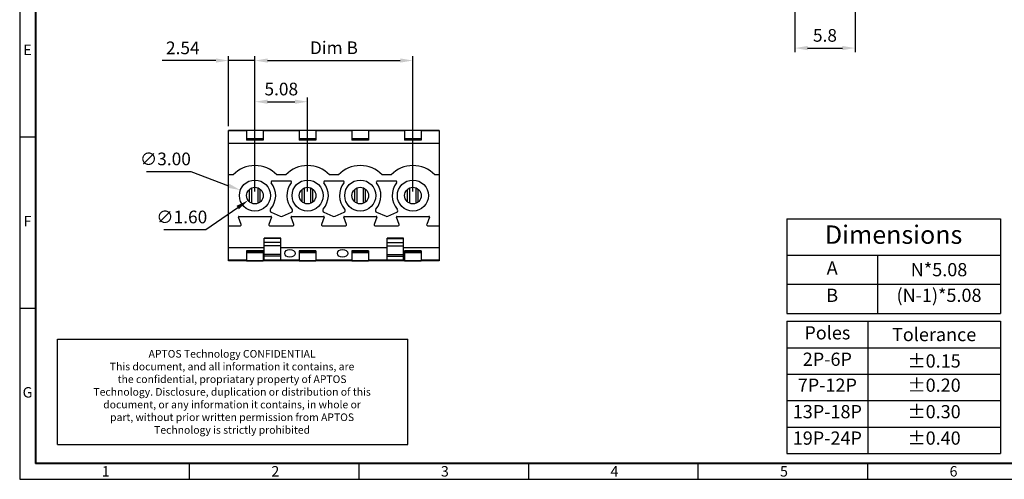
# Model space of a CAD drawing. Extents: x 1 to 402, y 1 to 285.
# Drawn here: x 1 to 234, y 1 to 110 of the extents above; entities that cross this region are included whole.
import ezdxf

# ---------------------------------------------------------------- set-up
doc = ezdxf.new("R2010")
doc.units = 0
doc.header["$MEASUREMENT"] = 0
doc.layers.get('0').update_dxf_attribs({"linetype": 'CONTINUOUS'})
doc.layers.get('Defpoints').update_dxf_attribs({"linetype": 'CONTINUOUS'})
doc.styles.add('A', font='ROMANS.shx', dxfattribs={"height": 1})
doc.styles.get("Standard").update_dxf_attribs({"font": 'isocp.shx', "bigfont": 'chineset.shx'})
doc.dimstyles.new('AAA', dxfattribs={"dimtxt": 3, "dimasz": 3, "dimexe": 1, "dimexo": 1, "dimgap": 1.5, "dimtad": 1, "dimlfac": 0.4077, "dimzin": 1, "dimdsep": 46, "dimtxsty": 'Standard', "dimcen": 0, "dimclrd": 256, "dimclre": 256, "dimclrt": 256, "dimadec": 0, "dimazin": 0, "dimtfac": 1, "dimtmove": 0, "dimatfit": 3, "dimfxl": 1, "dimtolj": 1, "dimarcsym": 0})
doc.dimstyles.new('RAD', dxfattribs={"dimtxt": 3, "dimasz": 3, "dimexe": 1, "dimexo": 1, "dimgap": 1.5, "dimtad": 1, "dimtoh": 1, "dimlfac": 0.4077, "dimzin": 1, "dimdsep": 46, "dimtxsty": 'Standard', "dimcen": 0, "dimclrd": 256, "dimclre": 256, "dimclrt": 256, "dimadec": 0, "dimazin": 0, "dimtfac": 1, "dimtofl": 0, "dimtmove": 0, "dimatfit": 3, "dimfxl": 1, "dimtolj": 1, "dimarcsym": 0})

# ---------------------------------------------------------------- blocks, each defined once
blk = doc.blocks.new('*D8')
at = {"lineweight": -2, "transparency": 16777216}
for p, q in [((184.8, 113.89), (184.8, 102.49)), ((199.03, 113.89), (199.03, 102.49)), ((187.8, 103.49), (196.03, 103.49))]:
    blk.add_line(p, q, dxfattribs=at)
at = {"transparency": 16777216}
for points in [[(187.8, 103.99), (187.8, 102.99), (184.8, 103.49)], [(196.03, 103.99), (196.03, 102.99), (199.03, 103.49)]]:
    blk.add_solid(points, dxfattribs=at)
at = {"layer": 'Defpoints', "color": 0, "transparency": 16777216}
for p in [(184.8, 114.89), (199.03, 114.89), (199.03, 103.49)]:
    blk.add_point(p, dxfattribs=at)
at = {"transparency": 16777216, "insert": (191.92, 106.49), "char_height": 3, "attachment_point": 5}
blk.add_mtext('\\A1;5.8', dxfattribs=at)
blk = doc.blocks.new('*D1')
at = {"lineweight": -2, "transparency": 16777216}
for p, q in [((57.12, 69.59), (57.12, 101.54)), ((60.12, 100.54), (91.48, 100.54)), ((94.48, 69.59), (94.48, 101.54))]:
    blk.add_line(p, q, dxfattribs=at)
at = {"transparency": 16777216}
for points in [[(60.12, 101.04), (60.12, 100.04), (57.12, 100.54)], [(91.48, 101.04), (91.48, 100.04), (94.48, 100.54)]]:
    blk.add_solid(points, dxfattribs=at)
at = {"layer": 'Defpoints', "color": 0, "transparency": 16777216}
for p in [(94.48, 100.54), (57.12, 68.59), (94.48, 68.59)]:
    blk.add_point(p, dxfattribs=at)
at = {"transparency": 16777216, "insert": (75.8, 103.56), "char_height": 3, "attachment_point": 5}
blk.add_mtext('\\A1;Dim B', dxfattribs=at)
blk = doc.blocks.new('*D5')
at = {"lineweight": -2, "transparency": 16777216}
for p, q in [((45.52, 60.54), (53.05, 65.76)), ((35.61, 60.54), (45.52, 60.54))]:
    blk.add_line(p, q, dxfattribs=at)
at = {"transparency": 16777216}
blk.add_solid([(52.76, 66.18), (53.33, 65.35), (55.51, 67.47)], dxfattribs=at)
at = {"layer": 'Defpoints', "color": 0, "transparency": 16777216}
for p in [(58.73, 69.71), (55.51, 67.47)]:
    blk.add_point(p, dxfattribs=at)
at = {"transparency": 16777216, "insert": (39.82, 63.54), "char_height": 3, "attachment_point": 5}
blk.add_mtext('\\A1;∅1.60', dxfattribs=at)
blk = doc.blocks.new('*D6')
at = {"lineweight": -2, "transparency": 16777216}
for p, q in [((31.45, 74.27), (41.96, 74.27)), ((41.96, 74.27), (50.87, 70.93))]:
    blk.add_line(p, q, dxfattribs=at)
at = {"transparency": 16777216}
blk.add_solid([(51.04, 71.4), (50.69, 70.46), (53.68, 69.88)], dxfattribs=at)
at = {"layer": 'Defpoints', "color": 0, "transparency": 16777216}
for p in [(53.68, 69.88), (60.57, 67.3)]:
    blk.add_point(p, dxfattribs=at)
at = {"transparency": 16777216, "insert": (35.95, 77.27), "char_height": 3, "attachment_point": 5}
blk.add_mtext('\\A1;∅3.00', dxfattribs=at)
blk = doc.blocks.new('*D11')
at = {"lineweight": -2, "transparency": 16777216}
for p, q in [((57.12, 69.59), (57.12, 91.8)), ((69.58, 69.59), (69.58, 91.8)), ((60.12, 90.8), (66.58, 90.8))]:
    blk.add_line(p, q, dxfattribs=at)
at = {"transparency": 16777216}
for points in [[(60.12, 91.3), (60.12, 90.3), (57.12, 90.8)], [(66.58, 91.3), (66.58, 90.3), (69.58, 90.8)]]:
    blk.add_solid(points, dxfattribs=at)
at = {"layer": 'Defpoints', "color": 0, "transparency": 16777216}
for p in [(69.58, 90.8), (57.12, 68.59), (69.58, 68.59)]:
    blk.add_point(p, dxfattribs=at)
at = {"transparency": 16777216, "insert": (63.35, 93.8), "char_height": 3, "attachment_point": 5}
blk.add_mtext('\\A1;5.08', dxfattribs=at)
blk = doc.blocks.new('*D12')
at = {"lineweight": -2, "transparency": 16777216}
for p, q in [((47.89, 100.54), (35.22, 100.54)), ((50.89, 85.03), (50.89, 101.54)), ((57.12, 100.54), (50.89, 100.54)), ((57.12, 85.03), (57.12, 101.54)), ((60.12, 100.54), (63.12, 100.54))]:
    blk.add_line(p, q, dxfattribs=at)
at = {"transparency": 16777216}
for points in [[(47.89, 101.04), (47.89, 100.04), (50.89, 100.54)], [(60.12, 101.04), (60.12, 100.04), (57.12, 100.54)]]:
    blk.add_solid(points, dxfattribs=at)
at = {"layer": 'Defpoints', "color": 0, "transparency": 16777216}
for p in [(50.89, 100.54), (50.89, 84.03), (57.12, 84.03)]:
    blk.add_point(p, dxfattribs=at)
at = {"transparency": 16777216, "insert": (40.06, 103.54), "char_height": 3, "attachment_point": 5}
blk.add_mtext('\\A1;2.54', dxfattribs=at)
blk = doc.blocks.new('*T22')
at = {"color": 0, "linetype": 'ByBlock', "lineweight": -2, "transparency": 16777216}
for p, q in [((0, 0), (50.51, 0)), ((0, 0), (0, -22.36)), ((50.51, 0), (50.51, -22.36)), ((0, -8.53), (50.51, -8.53)), ((21.49, -8.53), (21.49, -22.36)), ((0, -15.45), (50.51, -15.45)), ((0, -22.36), (50.51, -22.36))]:
    blk.add_line(p, q, dxfattribs=at)
at = {"color": 0, "transparency": 16777216}
for s, insert, char_height, width, attachment_point in [('Dimensions', (25.26, -4.27), 4.344, 48.4283, 5), ('A', (10.74, -11.99), 3.13, 19.4025, 5), ('\\A1;{\\C7;N*5.08}', (36, -11.99), 3.1276, 26.9408, 5), ('\\A1;{\\C7;(N-1)*5.08}', (36, -16.49), 3.1276, 26.9408, 2), ('B', (10.74, -16.49), 3.13, 19.4025, 2)]:
    blk.add_mtext(s, dxfattribs=dict(at, insert=insert, char_height=char_height, width=width, attachment_point=attachment_point))
blk = doc.blocks.new('*T23')
at = {"color": 0, "linetype": 'ByBlock', "lineweight": -2, "transparency": 16777216}
for p, q in [((0, 0), (50.51, 0)), ((0, 0), (0, -31.28)), ((19.18, 0), (19.18, -31.28)), ((50.51, 0), (50.51, -31.28)), ((0, -6.26), (50.51, -6.26)), ((0, -12.51), (50.51, -12.51)), ((0, -18.77), (50.51, -18.77)), ((0, -25.02), (50.51, -25.02)), ((0, -31.28), (50.51, -31.28))]:
    blk.add_line(p, q, dxfattribs=at)
at = {"color": 0, "transparency": 16777216}
for s, insert, char_height, width, attachment_point in [('Poles', (9.59, -3.13), 3.128, 17.0917, 5), ('\\A1;{\\C7;Tolerance}', (34.85, -3.13), 3.1276, 29.2515, 5), ('2P-6P', (9.59, -9.38), 3.128, 17.0917, 5), ('\\A1;{\\C7;%%P0.15}', (34.85, -9.38), 3.1276, 29.2515, 5), ('7P-12P', (9.59, -13.55), 3.128, 17.0917, 2), ('\\A1;{\\C7;%%P0.20}', (34.85, -13.55), 3.1276, 29.2515, 2), ('13P-18P', (9.59, -19.81), 3.128, 17.0917, 2), ('\\A1;{\\C7;%%P0.30}', (34.85, -19.81), 3.1276, 29.2515, 2), ('19P-24P', (9.59, -26.06), 3.128, 17.0917, 2), ('\\A1;{\\C7;%%P0.40}', (34.85, -26.06), 3.1276, 29.2515, 2)]:
    blk.add_mtext(s, dxfattribs=dict(at, insert=insert, char_height=char_height, width=width, attachment_point=attachment_point))

msp = doc.modelspace()

# ---------------------------------------------------------------- linework, layer by layer
at = {"linetype": 'Continuous'}
for p, q in [((1.492, 284.992), (1.492, 1.492)), ((1.492, 82.492), (5.2, 82.492)), ((1.492, 41.992), (5.2, 41.992)), ((10.401, 9.724), (10.401, 34.666)), ((10.401, 34.666), (93.263, 34.666)), ((93.263, 9.724), (93.263, 34.666)), ((10.401, 9.724), (93.263, 9.724)), ((41.587, 5.2), (41.587, 1.492)), ((81.682, 5.2), (81.682, 1.492)), ((121.777, 5.2), (121.777, 1.492)), ((161.872, 5.2), (161.872, 1.492)), ((201.967, 5.2), (201.967, 1.492)), ((1.492, 1.492), (402.442, 1.492))]:
    msp.add_line(p, q, dxfattribs=at)
at = {"linetype": 'Continuous', "lineweight": 40}
for p in [(5.2, 281.283), (398.733, 5.2)]:
    msp.add_line(p, (5.2, 5.2), dxfattribs=at)
for p, q in [((100.703, 84.032), (50.894, 84.032)), ((50.894, 53.153), (50.894, 84.032)), ((55.16, 83.878), (50.894, 83.878)), ((59.084, 83.98), (55.16, 83.98)), ((55.16, 83.98), (55.16, 81.692)), ((59.084, 83.98), (59.084, 81.692)), ((67.616, 83.878), (59.084, 83.878)), ((71.539, 83.98), (67.616, 83.98)), ((67.616, 83.98), (67.616, 81.692)), ((71.539, 83.98), (71.539, 81.692)), ((80.071, 83.878), (71.539, 83.878)), ((83.994, 83.98), (80.071, 83.98)), ((80.071, 83.98), (80.071, 81.692)), ((83.994, 83.98), (83.994, 81.692)), ((92.514, 83.878), (83.994, 83.878)), ((96.437, 83.98), (92.514, 83.98)), ((92.514, 83.98), (92.514, 81.692)), ((96.437, 83.98), (96.437, 81.692)), ((100.703, 83.878), (96.437, 83.878)), ((100.703, 84.032), (100.703, 53.153)), ((59.084, 82.04), (55.16, 82.04)), ((59.084, 81.833), (55.16, 81.833)), ((59.084, 81.692), (55.16, 81.692)), ((71.539, 82.04), (67.616, 82.04)), ((71.539, 81.833), (67.616, 81.833)), ((71.539, 81.692), (67.616, 81.692)), ((83.994, 82.04), (80.071, 82.04)), ((83.994, 81.833), (80.071, 81.833)), ((83.994, 81.692), (80.071, 81.692)), ((96.437, 82.04), (92.514, 82.04)), ((96.437, 81.833), (92.514, 81.833)), ((96.437, 81.692), (92.514, 81.692)), ((100.703, 80.935), (50.894, 80.935)), ((51.973, 73.497), (50.894, 73.497)), ((64.428, 73.497), (62.271, 73.497)), ((76.884, 73.497), (74.726, 73.497)), ((89.327, 73.497), (87.182, 73.497)), ((100.703, 73.497), (99.625, 73.497)), ((55.848, 67.119), (55.848, 70.067)), ((56.386, 66.792), (56.386, 70.393)), ((57.858, 66.792), (57.858, 70.393)), ((58.396, 67.119), (58.396, 70.067)), ((65.534, 72.025), (61.166, 72.025)), ((68.304, 67.119), (68.304, 70.067)), ((68.842, 66.792), (68.842, 70.393)), ((70.313, 66.792), (70.313, 70.393)), ((70.851, 67.119), (70.851, 70.067)), ((77.989, 72.025), (73.621, 72.025)), ((80.747, 67.119), (80.747, 70.067)), ((81.285, 66.792), (81.285, 70.393)), ((82.756, 66.792), (82.756, 70.393)), ((83.294, 67.119), (83.294, 70.067)), ((90.432, 72.025), (86.064, 72.025)), ((93.202, 67.119), (93.202, 70.067)), ((93.74, 66.792), (93.74, 70.393)), ((95.211, 66.792), (95.211, 70.393)), ((95.749, 67.119), (95.749, 70.067)), ((53.861, 61.745), (53.214, 63.524)), ((53.329, 63.689), (60.915, 63.689)), ((61.03, 63.524), (60.383, 61.745)), ((60.958, 64.641), (63.054, 63.716)), ((63.646, 63.716), (65.741, 64.641)), ((66.317, 61.745), (65.669, 63.524)), ((65.784, 63.689), (73.37, 63.689)), ((73.485, 63.524), (72.838, 61.745)), ((73.413, 64.641), (75.509, 63.716)), ((76.101, 63.716), (78.197, 64.641)), ((78.772, 61.745), (78.125, 63.524)), ((78.24, 63.689), (85.826, 63.689)), ((85.941, 63.524), (85.293, 61.745)), ((85.856, 64.641), (88.148, 63.716)), ((88.544, 63.716), (90.64, 64.641)), ((91.215, 61.745), (90.568, 63.524)), ((90.683, 63.689), (98.269, 63.689)), ((98.384, 63.524), (97.736, 61.745)), ((50.894, 61.482), (53.677, 61.482)), ((60.567, 61.482), (66.132, 61.482)), ((73.022, 61.482), (78.588, 61.482)), ((85.478, 61.482), (91.031, 61.482)), ((97.921, 61.482), (100.703, 61.482)), ((59.323, 53.308), (59.323, 58.54)), ((63.246, 58.54), (59.323, 58.54)), ((63.246, 58.488), (59.323, 58.488)), ((63.246, 53.308), (63.246, 58.54)), ((88.352, 53.308), (88.352, 58.54)), ((92.275, 58.54), (88.352, 58.54)), ((88.352, 58.488), (92.275, 58.488)), ((92.275, 53.308), (92.275, 58.54)), ((59.323, 56.25), (50.894, 56.25)), ((63.246, 57.507), (59.323, 57.507)), ((63.246, 56.738), (59.323, 56.738)), ((88.352, 56.25), (63.246, 56.25)), ((88.352, 57.507), (92.275, 57.507)), ((88.352, 56.738), (92.275, 56.738)), ((100.703, 56.25), (92.275, 56.25)), ((59.084, 55.493), (55.16, 55.493)), ((55.16, 55.493), (55.16, 53.205)), ((59.084, 55.352), (55.16, 55.352)), ((55.16, 55.145), (59.084, 55.145)), ((59.084, 55.493), (59.084, 53.205)), ((63.246, 54.645), (59.323, 54.645)), ((63.246, 54.252), (59.323, 54.252)), ((71.539, 55.493), (67.616, 55.493)), ((67.616, 55.493), (67.616, 53.205)), ((71.539, 55.352), (67.616, 55.352)), ((67.616, 55.145), (71.539, 55.145)), ((71.539, 55.493), (71.539, 53.205)), ((83.994, 55.493), (80.071, 55.493)), ((80.071, 55.493), (80.071, 53.205)), ((83.994, 55.352), (80.071, 55.352)), ((80.071, 55.145), (83.994, 55.145)), ((83.994, 55.493), (83.994, 53.205)), ((88.352, 54.645), (92.275, 54.645)), ((88.352, 54.252), (92.275, 54.252)), ((96.437, 55.493), (92.514, 55.493)), ((92.514, 55.493), (92.514, 53.205)), ((96.437, 55.352), (92.514, 55.352)), ((92.514, 55.145), (96.437, 55.145)), ((96.437, 55.493), (96.437, 53.205)), ((55.16, 53.308), (50.894, 53.308)), ((100.703, 53.153), (50.894, 53.153)), ((55.16, 53.205), (59.084, 53.205)), ((67.616, 53.308), (59.084, 53.308)), ((67.616, 53.205), (71.539, 53.205)), ((80.071, 53.308), (71.539, 53.308)), ((80.071, 53.205), (83.994, 53.205)), ((92.514, 53.308), (83.994, 53.308)), ((92.514, 53.205), (96.437, 53.205)), ((100.703, 53.308), (96.437, 53.308))]:
    msp.add_line(p, q)
for centre, radius in [((57.122, 68.593), 3.678), ((69.577, 68.593), 3.678), ((82.033, 68.593), 3.678), ((94.476, 68.593), 3.678), ((57.122, 68.593), 1.962), ((69.577, 68.593), 1.962), ((82.033, 68.593), 1.962), ((94.476, 68.593), 1.962)]:
    msp.add_circle(centre, radius)
for centre, radius, start, end in [((57.122, 68.593), 7.111, 43.60282, 136.39718), ((69.577, 68.593), 7.111, 43.60282, 136.39718), ((82.033, 68.593), 7.111, 43.60282, 136.39718), ((94.476, 68.593), 7.111, 43.60282, 136.39718), ((57.122, 68.593), 4.904, 319.16377, 38.24662), ((61.166, 71.78), 0.245, 90, 218.24662), ((69.577, 68.593), 4.904, 141.75338, 220.83623), ((65.534, 71.78), 0.245, 321.75338, 90), ((69.577, 68.593), 4.904, 319.16377, 38.24662), ((73.621, 71.78), 0.245, 90, 218.24662), ((82.033, 68.593), 4.904, 141.75338, 220.83623), ((77.989, 71.78), 0.245, 321.75338, 90), ((82.02, 68.593), 4.904, 319.16377, 38.24662), ((86.064, 71.78), 0.245, 90, 218.24662), ((94.476, 68.593), 4.904, 141.75338, 220.83623), ((90.432, 71.78), 0.245, 321.75338, 90), ((61.203, 65.065), 0.49, 139.16377, 240), ((65.496, 65.065), 0.49, 300, 40.83623), ((73.659, 65.065), 0.49, 139.16377, 240), ((77.951, 65.065), 0.49, 300, 40.83623), ((86.102, 65.065), 0.49, 139.16377, 240), ((90.395, 65.065), 0.49, 300, 40.83623), ((53.329, 63.566), 0.123, 90, 200), ((60.915, 63.566), 0.123, 340, 90), ((63.35, 64.743), 1.069, 253.93309, 286.06691), ((65.784, 63.566), 0.123, 90, 200), ((73.37, 63.566), 0.123, 340, 90), ((75.805, 64.743), 1.069, 253.93309, 286.06691), ((78.24, 63.566), 0.123, 90, 200), ((85.826, 63.566), 0.123, 340, 90), ((88.346, 64.164), 0.49, 246.18513, 293.81487), ((90.683, 63.566), 0.123, 90, 200), ((98.269, 63.566), 0.123, 340, 90), ((53.677, 61.678), 0.196, 270, 20), ((60.567, 61.678), 0.196, 160, 270), ((66.132, 61.678), 0.196, 270, 20), ((73.022, 61.678), 0.196, 160, 270), ((78.588, 61.678), 0.196, 270, 20), ((85.478, 61.678), 0.196, 160, 270), ((91.031, 61.678), 0.196, 270, 20), ((97.921, 61.678), 0.196, 160, 270)]:
    msp.add_arc(centre, radius, start, end)
for centre in [(65.403, 54.936), (77.858, 54.936)]:
    msp.add_ellipse(centre, major_axis=(1.226, 0), ratio=0.7589466)

# ---------------------------------------------------------------- block references
for name, p in [('*T22', (182.89, 63.067)), ('*T23', (182.89, 38.866))]:
    msp.add_blockref(name, p)

# ---------------------------------------------------------------- texts
at = {"linetype": 'Continuous', "char_height": 2.472, "style": 'A'}
for s, insert, width, attachment_point in [('E', (3.346, 102.742), 1.35297, 5), ('F', (3.346, 62.242), 1.35297, 5), ('G', (3.346, 21.742), 1.35297, 5), ('2', (61.007, 4.616), 1.35297, 1), ('3', (101.102, 4.616), 1.35297, 1), ('6', (221.387, 4.616), 1.35297, 1), ('1', (20.912, 4.616), 1.35291, 1), ('4', (141.197, 4.616), 1.35297, 1), ('5', (181.292, 4.616), 1.35297, 1)]:
    msp.add_mtext(s, dxfattribs=dict(at, insert=insert, width=width, attachment_point=attachment_point))
at = {"linetype": 'Continuous', "insert": (51.717, 32.074), "char_height": 1.8, "attachment_point": 2, "style": 'A'}
msp.add_mtext('APTOS Technology CONFIDENTIAL\\PThis document, and all information it contains, are\\Pthe confidential, propriatary property of APTOS\\PTechnology. Disclosure, duplication or distribution of this\\Pdocument, or any information it contains, in whole or\\Ppart, without prior written permission from APTOS\\PTechnology is strictly prohibited ', dxfattribs=at)

# ---------------------------------------------------------------- dimensions: what is measured, and where the dimension line sits
dim = msp.add_linear_dim(base=(199.026, 103.491), p1=(184.805, 114.887), p2=(199.026, 114.887), dimstyle='AAA', override={"dimdec": 1})
dim.commit()
dim.dimension.update_dxf_attribs({"geometry": '*D8', "text_midpoint": (191.916, 106.491)})
dim = msp.add_linear_dim(base=(94.476, 100.539), p1=(57.122, 68.593), p2=(94.476, 68.593), text='Dim B', dimstyle='AAA')
dim.commit()
dim.dimension.update_dxf_attribs({"geometry": '*D1', "text_midpoint": (75.799, 103.56)})
for base, p1, p2, picture, middle in [((50.894, 100.539), (57.122, 84.032), (50.894, 84.032), '*D12', (40.056, 103.539)), ((69.577, 90.795), (57.122, 68.593), (69.577, 68.593), '*D11', (63.35, 93.795))]:
    dim = msp.add_linear_dim(base=base, p1=p1, p2=p2, dimstyle='AAA')
    dim.commit()
    dim.dimension.update_dxf_attribs({"geometry": picture, "text_midpoint": middle})
for p1, p2, picture, middle in [((60.567, 67.304), (53.677, 69.881), '*D6', (35.954, 74.267)), ((58.734, 69.711), (55.51, 67.474), '*D5', (39.815, 60.54))]:
    dim = msp.add_diameter_dim_2p(p1=p1, p2=p2, dimstyle='RAD')
    dim.commit()
    dim.dimension.update_dxf_attribs({"geometry": picture, "text_midpoint": middle, "dimtype": 163})

doc.saveas('drawing.dxf')
